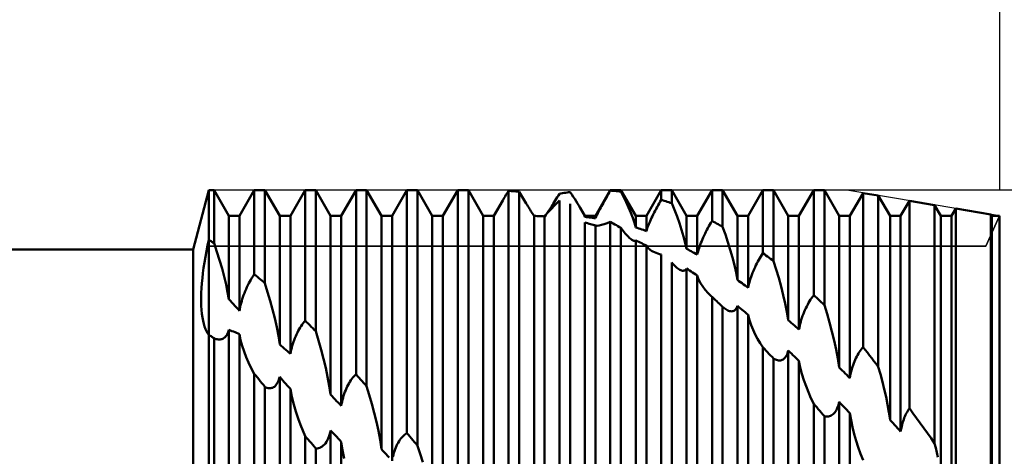
# Model space of a CAD drawing. Units: millimetres. Extents: x -26 to 257, y -47 to 62.
# Drawn here: x 90 to 125, y 2 to 17 of the extents above; entities that cross this region are included whole.
import ezdxf

# ---------------------------------------------------------------- set-up
doc = ezdxf.new("R2010")
doc.units = ezdxf.units.MM
doc.header["$LTSCALE"] = 6.45
for name, color, linetype in [('1', 4, 'CONTINUOUS'), ('2', 7, 'CONTINUOUS'), ('CUT', 1, 'CONTINUOUS'), ('NOCUT', 7, 'CONTINUOUS'), ('SK2', 7, 'CONTINUOUS')]:
    doc.layers.add(name, color=color, linetype=linetype)

msp = doc.modelspace()

# ---------------------------------------------------------------- linework, layer by layer
at = {"layer": '1', "color": 4, "linetype": 'CONTINUOUS', "lineweight": 50}
for p, q in [((96.244, 9), (96.8, 11.113)), ((96.8, 11.113), (96.99, 11.113)), ((96.8, -11.113), (96.8, 11.113)), ((97.517, 10.2), (96.99, 11.113)), ((96.99, 9.225), (96.99, 11.113)), ((97.897, 10.2), (98.424, 11.113)), ((98.424, 11.113), (98.804, 11.113)), ((98.424, 8.121), (98.424, 11.113)), ((99.331, 10.2), (98.804, 11.113)), ((98.804, 7.798), (98.804, 11.113)), ((99.711, 10.2), (100.238, 11.113)), ((100.238, 11.113), (100.618, 11.113)), ((100.238, 6.467), (100.238, 11.113)), ((101.145, 10.2), (100.618, 11.113)), ((100.618, 6.085), (100.618, 11.113)), ((101.525, 10.2), (102.052, 11.113)), ((102.052, 11.113), (102.432, 11.113)), ((102.052, 4.552), (102.052, 11.113)), ((102.959, 10.2), (102.432, 11.113)), ((102.432, 4.126), (102.432, 11.113)), ((103.339, 10.2), (103.866, 11.113)), ((103.866, 11.113), (104.246, 11.113)), ((103.866, 2.459), (103.866, 11.113)), ((104.773, 10.2), (104.246, 11.113)), ((104.246, 2.005), (104.246, 11.113)), ((105.153, 10.2), (105.68, 11.113)), ((105.68, 11.113), (106.06, 11.113)), ((105.68, 0.269), (105.68, 11.113)), ((106.587, 10.2), (106.06, 11.113)), ((106.06, -0.195), (106.06, 11.113)), ((107.342, 10.847), (107.372, 10.896)), ((107.372, 10.896), (107.402, 10.945)), ((107.402, 10.945), (107.432, 10.995)), ((107.432, 10.995), (107.463, 11.045)), ((107.463, 11.045), (107.494, 11.094)), ((107.548, 11.091), (107.494, 11.095)), ((107.494, -1.932), (107.494, 11.095)), ((107.602, 11.086), (107.548, 11.091)), ((107.657, 11.082), (107.602, 11.086)), ((107.711, 11.076), (107.657, 11.082)), ((107.765, 11.071), (107.711, 11.076)), ((107.82, 11.065), (107.765, 11.071)), ((107.874, 11.059), (107.82, 11.065)), ((107.911, 10.996), (107.874, 11.059)), ((107.874, -2.386), (107.874, 11.059)), ((107.948, 10.934), (107.911, 10.996)), ((107.984, 10.874), (107.948, 10.934)), ((109.233, 10.863), (109.27, 10.925)), ((109.27, 10.925), (109.308, 10.988)), ((109.308, 10.988), (109.362, 10.998)), ((109.362, 10.998), (109.417, 11.007)), ((109.417, 11.007), (109.471, 11.016)), ((109.471, 11.016), (109.525, 11.024)), ((109.525, 11.024), (109.579, 11.032)), ((109.579, 11.032), (109.634, 11.04)), ((109.634, 11.04), (109.688, 11.048)), ((109.745, 10.965), (109.688, 11.047)), ((109.8, 10.884), (109.745, 10.965)), ((110.595, 10.2), (111.122, 11.113)), ((110.976, 10.843), (111.012, 10.906)), ((111.012, 10.906), (111.048, 10.97)), ((111.048, 10.97), (111.085, 11.034)), ((111.085, 11.034), (111.122, 11.099)), ((111.122, 11.113), (111.502, 11.113)), ((111.122, 11.099), (111.122, 11.113)), ((111.176, 11.096), (111.122, 11.099)), ((111.231, 11.092), (111.176, 11.096)), ((111.285, 11.088), (111.231, 11.092)), ((111.339, 11.083), (111.285, 11.088)), ((111.393, 11.078), (111.339, 11.083)), ((111.448, 11.073), (111.393, 11.078)), ((111.502, 11.067), (111.448, 11.073)), ((112.029, 10.2), (111.502, 11.113)), ((111.502, 11.067), (111.502, 11.113)), ((111.598, 10.875), (111.502, 11.067)), ((112.409, 10.2), (112.936, 11.113)), ((112.936, 11.113), (113.316, 11.113)), ((112.936, 10.772), (112.936, 11.113)), ((113.843, 10.2), (113.316, 11.113)), ((113.316, 10.649), (113.316, 11.113)), ((114.223, 10.2), (114.75, 11.113)), ((114.75, 11.113), (115.13, 11.113)), ((114.75, 10.021), (114.75, 11.113)), ((115.657, 10.2), (115.13, 11.113)), ((115.13, 9.812), (115.13, 11.113)), ((116.037, 10.2), (116.564, 11.113)), ((116.564, 11.113), (116.944, 11.113)), ((116.564, 8.874), (116.564, 11.113)), ((117.471, 10.2), (116.944, 11.113)), ((116.944, 8.587), (116.944, 11.113)), ((117.851, 10.2), (118.378, 11.113)), ((118.378, 11.113), (118.758, 11.113)), ((118.378, 7.376), (118.378, 11.113)), ((119.285, 10.2), (118.758, 11.113)), ((118.758, 7.023), (118.758, 11.113)), ((119.665, 10.2), (120.136, 11.015)), ((120.681, 10.924), (120.136, 11.015)), ((120.136, 5.524), (120.136, 11.015)), ((121.099, 10.2), (120.681, 10.924)), ((120.681, 4.824), (120.681, 10.924)), ((106.967, 10.2), (107.285, 10.75)), ((107.285, 10.749), (107.313, 10.798)), ((107.313, 10.798), (107.342, 10.847)), ((108.019, 10.814), (107.984, 10.874)), ((108.054, 10.756), (108.019, 10.814)), ((108.088, 10.7), (108.054, 10.756)), ((108.121, 10.646), (108.088, 10.7)), ((108.153, 10.594), (108.121, 10.646)), ((108.184, 10.545), (108.153, 10.594)), ((108.213, 10.497), (108.184, 10.545)), ((109.023, 10.527), (109.055, 10.577)), ((109.034, 10.469), (109.119, 10.559)), ((109.055, 10.577), (109.089, 10.63)), ((109.089, 10.63), (109.123, 10.685)), ((109.119, 10.559), (109.21, 10.653)), ((109.123, 10.685), (109.159, 10.743)), ((109.159, 10.743), (109.196, 10.802)), ((109.196, 10.802), (109.233, 10.863)), ((109.21, 10.653), (109.308, 10.752)), ((109.308, -4.057), (109.308, 10.752)), ((109.688, -4.485), (109.688, 10.626)), ((109.854, 10.803), (109.8, 10.884)), ((109.905, 10.723), (109.854, 10.803)), ((109.955, 10.644), (109.905, 10.723)), ((110.002, 10.566), (109.955, 10.644)), ((110.047, 10.49), (110.002, 10.566)), ((110.782, 10.493), (110.811, 10.547)), ((110.811, 10.547), (110.842, 10.603)), ((110.842, 10.603), (110.874, 10.661)), ((110.874, 10.661), (110.907, 10.72)), ((110.907, 10.72), (110.941, 10.781)), ((110.941, 10.781), (110.976, 10.843)), ((111.688, 10.684), (111.598, 10.875)), ((111.773, 10.494), (111.688, 10.684)), ((112.791, 10.512), (112.826, 10.577)), ((112.826, 10.577), (112.862, 10.643)), ((112.862, 10.643), (112.899, 10.708)), ((112.899, 10.708), (112.936, 10.772)), ((112.99, 10.756), (112.936, 10.772)), ((113.045, 10.739), (112.99, 10.756)), ((113.099, 10.722), (113.045, 10.739)), ((113.153, 10.704), (113.099, 10.722)), ((113.207, 10.686), (113.153, 10.704)), ((113.262, 10.668), (113.207, 10.686)), ((113.316, 10.649), (113.262, 10.668)), ((113.412, 10.411), (113.316, 10.649)), ((121.479, 10.2), (121.79, 10.738)), ((122.689, 10.587), (121.79, 10.738)), ((121.79, 3.344), (121.79, 10.738)), ((122.913, 10.2), (122.689, 10.587)), ((122.689, 2.092), (122.689, 10.587)), ((97.517, 10.2), (97.897, 10.2)), ((97.517, 7.231), (97.517, 10.2)), ((97.897, 6.81), (97.897, 10.2)), ((99.331, 10.2), (99.711, 10.2)), ((99.331, 5.615), (99.331, 10.2)), ((99.711, 5.282), (99.711, 10.2)), ((101.145, 10.2), (101.525, 10.2)), ((101.145, 3.831), (101.145, 10.2)), ((101.525, 3.426), (101.525, 10.2)), ((102.959, 10.2), (103.339, 10.2)), ((102.959, 1.885), (102.959, 10.2)), ((103.339, 1.466), (103.339, 10.2)), ((104.773, 10.2), (105.153, 10.2)), ((104.773, -0.133), (104.773, 10.2)), ((105.153, -0.559), (105.153, 10.2)), ((106.587, 10.2), (106.967, 10.2)), ((106.587, -2.147), (106.587, 10.2)), ((106.967, -2.56), (106.967, 10.2)), ((108.241, 10.452), (108.213, 10.497)), ((108.268, 10.41), (108.241, 10.452)), ((108.292, 10.371), (108.268, 10.41)), ((108.315, 10.335), (108.292, 10.371)), ((108.336, 10.302), (108.315, 10.335)), ((108.355, 10.272), (108.336, 10.302)), ((108.372, 10.245), (108.355, 10.272)), ((108.387, 10.22), (108.372, 10.245)), ((108.401, 10.198), (108.387, 10.22)), ((108.455, 10.197), (108.401, 10.198)), ((108.401, -4.069), (108.401, 10.198)), ((108.509, 10.195), (108.455, 10.197)), ((108.564, 10.193), (108.509, 10.195)), ((108.618, 10.19), (108.564, 10.193)), ((108.672, 10.187), (108.618, 10.19)), ((108.727, 10.184), (108.672, 10.187)), ((108.782, 10.18), (108.828, 10.237)), ((108.82, 10.228), (108.839, 10.254)), ((108.828, 10.237), (108.888, 10.306)), ((108.839, 10.254), (108.86, 10.283)), ((108.86, 10.283), (108.882, 10.316)), ((108.882, 10.316), (108.907, 10.352)), ((108.888, 10.306), (108.957, 10.385)), ((108.907, 10.352), (108.933, 10.391)), ((108.933, 10.391), (108.962, 10.434)), ((108.957, 10.385), (109.034, 10.469)), ((108.962, 10.434), (108.991, 10.479)), ((108.991, 10.479), (109.023, 10.527)), ((110.077, 10.439), (110.047, 10.49)), ((110.215, 10.2), (110.047, 10.49)), ((110.104, 10.388), (110.077, 10.439)), ((110.13, 10.34), (110.104, 10.388)), ((110.154, 10.293), (110.13, 10.34)), ((110.176, 10.248), (110.154, 10.293)), ((110.197, 10.204), (110.176, 10.248)), ((110.215, 10.162), (110.197, 10.204)), ((110.215, 10.2), (110.595, 10.2)), ((110.215, 10.162), (110.215, 10.2)), ((110.595, 10.116), (110.595, 10.2)), ((110.624, 10.182), (110.641, 10.219)), ((110.641, 10.219), (110.66, 10.258)), ((110.66, 10.258), (110.68, 10.3)), ((110.68, 10.3), (110.703, 10.344)), ((110.703, 10.344), (110.727, 10.391)), ((110.727, 10.391), (110.754, 10.441)), ((110.754, 10.441), (110.782, 10.493)), ((111.852, 10.308), (111.773, 10.494)), ((111.921, 10.128), (111.852, 10.308)), ((112.029, 10.2), (112.409, 10.2)), ((112.029, 9.789), (112.029, 10.2)), ((112.409, 9.661), (112.409, 10.2)), ((112.596, 10.132), (112.626, 10.193)), ((112.626, 10.193), (112.656, 10.255)), ((112.656, 10.255), (112.688, 10.318)), ((112.688, 10.318), (112.721, 10.382)), ((112.721, 10.382), (112.755, 10.447)), ((112.755, 10.447), (112.791, 10.512)), ((113.502, 10.174), (113.412, 10.411)), ((113.843, 10.2), (114.223, 10.2)), ((113.843, 9.026), (113.843, 10.2)), ((114.223, 8.821), (114.223, 10.2)), ((115.657, 10.2), (116.037, 10.2)), ((115.657, 7.915), (115.657, 10.2)), ((116.037, 7.639), (116.037, 10.2)), ((117.471, 10.2), (117.851, 10.2)), ((117.471, 6.478), (117.471, 10.2)), ((117.851, 6.145), (117.851, 10.2)), ((119.285, 10.2), (119.665, 10.2)), ((119.285, 4.798), (119.285, 10.2)), ((119.665, 4.419), (119.665, 10.2)), ((121.099, 10.2), (121.479, 10.2)), ((121.099, 2.923), (121.099, 10.2)), ((121.479, 2.514), (121.479, 10.2)), ((122.913, 10.2), (123.293, 10.2)), ((122.913, 0.933), (122.913, 10.2)), ((123.293, 10.2), (123.444, 10.461)), ((123.293, 0.507), (123.293, 10.2)), ((124.698, 10.251), (123.444, 10.461)), ((123.444, 1.008), (123.444, 10.461)), ((124.727, 10.2), (124.698, 10.251)), ((124.698, -0.892), (124.698, 10.251)), ((124.727, 10.2), (125, 10.2)), ((124.727, -1.093), (124.727, 10.2)), ((125, -10.2), (125, 10.2)), ((108.781, 10.181), (108.727, 10.184)), ((108.781, -4.457), (108.781, 10.181)), ((110.269, 10.156), (110.215, 10.162)), ((110.265, 9.947), (110.215, 9.959)), ((110.215, -5.846), (110.215, 9.959)), ((110.314, 9.935), (110.265, 9.947)), ((110.323, 10.15), (110.269, 10.156)), ((110.364, 9.922), (110.314, 9.935)), ((110.378, 10.144), (110.323, 10.15)), ((110.414, 9.909), (110.364, 9.922)), ((110.432, 10.138), (110.378, 10.144)), ((110.464, 9.896), (110.414, 9.909)), ((110.486, 10.131), (110.432, 10.138)), ((110.513, 9.882), (110.464, 9.896)), ((110.541, 10.124), (110.486, 10.131)), ((110.527, 9.878), (110.513, 9.882)), ((110.54, 9.874), (110.527, 9.878)), ((110.554, 9.87), (110.54, 9.874)), ((110.595, 10.116), (110.541, 10.124)), ((110.568, 9.867), (110.554, 9.87)), ((110.581, 9.863), (110.568, 9.867)), ((110.595, 9.859), (110.581, 9.863)), ((110.595, 10.116), (110.609, 10.148)), ((110.595, -6.189), (110.595, 9.859)), ((110.596, 9.858), (110.595, 9.858)), ((110.597, 9.858), (110.596, 9.858)), ((110.598, 9.857), (110.597, 9.858)), ((110.599, 9.857), (110.598, 9.857)), ((110.6, 9.857), (110.599, 9.857)), ((110.601, 9.857), (110.6, 9.857)), ((110.657, 9.851), (110.601, 9.857)), ((110.609, 10.148), (110.624, 10.182)), ((110.657, 9.851), (110.729, 9.86)), ((110.729, 9.86), (110.813, 9.881)), ((110.813, 9.881), (110.907, 9.909)), ((110.907, 9.909), (111.01, 9.944)), ((111.01, 9.944), (111.122, 9.984)), ((111.176, 9.955), (111.122, 9.984)), ((111.122, -6.022), (111.122, 9.984)), ((111.23, 9.925), (111.176, 9.955)), ((111.285, 9.895), (111.23, 9.925)), ((111.339, 9.865), (111.285, 9.895)), ((111.393, 9.834), (111.339, 9.865)), ((111.448, 9.803), (111.393, 9.834)), ((111.98, 9.956), (111.921, 10.128)), ((112.029, 9.789), (111.98, 9.956)), ((112.455, 9.8), (112.474, 9.85)), ((112.474, 9.85), (112.495, 9.903)), ((112.495, 9.903), (112.518, 9.957)), ((112.518, 9.957), (112.542, 10.013)), ((112.542, 10.013), (112.568, 10.072)), ((112.568, 10.072), (112.596, 10.132)), ((113.588, 9.936), (113.502, 10.174)), ((113.666, 9.699), (113.588, 9.936)), ((114.64, 9.83), (114.676, 9.894)), ((114.676, 9.894), (114.713, 9.958)), ((114.713, 9.958), (114.75, 10.021)), ((114.804, 9.992), (114.75, 10.021)), ((114.859, 9.963), (114.804, 9.992)), ((114.913, 9.933), (114.859, 9.963)), ((114.967, 9.904), (114.913, 9.933)), ((115.021, 9.873), (114.967, 9.904)), ((115.076, 9.843), (115.021, 9.873)), ((115.13, 9.812), (115.076, 9.843)), ((111.502, 9.772), (111.448, 9.803)), ((111.542, 9.717), (111.502, 9.772)), ((111.502, -6.406), (111.502, 9.772)), ((111.581, 9.664), (111.542, 9.717)), ((111.62, 9.615), (111.581, 9.664)), ((111.658, 9.568), (111.62, 9.615)), ((111.696, 9.524), (111.658, 9.568)), ((111.732, 9.485), (111.696, 9.524)), ((111.767, 9.449), (111.732, 9.485)), ((112.083, 9.772), (112.029, 9.789)), ((112.138, 9.754), (112.083, 9.772)), ((112.192, 9.736), (112.138, 9.754)), ((112.246, 9.718), (112.192, 9.736)), ((112.301, 9.699), (112.246, 9.718)), ((112.355, 9.68), (112.301, 9.699)), ((112.409, 9.661), (112.355, 9.68)), ((112.409, 9.661), (112.423, 9.705)), ((112.423, 9.705), (112.438, 9.752)), ((112.438, 9.752), (112.455, 9.8)), ((113.736, 9.467), (113.666, 9.699)), ((114.439, 9.434), (114.47, 9.5)), ((114.47, 9.5), (114.502, 9.566)), ((114.502, 9.566), (114.535, 9.632)), ((114.535, 9.632), (114.569, 9.698)), ((114.569, 9.698), (114.604, 9.765)), ((114.604, 9.765), (114.64, 9.83)), ((115.226, 9.537), (115.13, 9.812)), ((115.316, 9.265), (115.226, 9.537)), ((96.716, 8.942), (96.757, 9.146)), ((96.757, 9.146), (96.8, 9.352)), ((96.827, 9.334), (96.8, 9.352)), ((96.854, 9.316), (96.827, 9.334)), ((96.882, 9.298), (96.854, 9.316)), ((96.909, 9.28), (96.882, 9.298)), ((96.936, 9.262), (96.909, 9.28)), ((96.963, 9.243), (96.936, 9.262)), ((96.99, 9.225), (96.963, 9.243)), ((97.093, 8.922), (96.99, 9.225)), ((111.8, 9.417), (111.767, 9.449)), ((111.833, 9.388), (111.8, 9.417)), ((111.863, 9.365), (111.833, 9.388)), ((111.892, 9.345), (111.863, 9.365)), ((111.918, 9.33), (111.892, 9.345)), ((111.941, 9.32), (111.918, 9.33)), ((111.963, 9.314), (111.941, 9.32)), ((111.982, 9.311), (111.963, 9.314)), ((111.982, 9.311), (111.999, 9.311)), ((111.999, 9.311), (112.015, 9.315)), ((112.015, 9.315), (112.029, 9.322)), ((112.083, 9.298), (112.029, 9.322)), ((112.029, -7.377), (112.029, 9.322)), ((112.137, 9.273), (112.083, 9.298)), ((112.192, 9.247), (112.137, 9.273)), ((112.246, 9.222), (112.192, 9.247)), ((112.3, 9.196), (112.246, 9.222)), ((112.355, 9.169), (112.3, 9.196)), ((112.409, 9.143), (112.355, 9.169)), ((112.409, -7.665), (112.409, 9.143)), ((112.432, 9.104), (112.409, 9.142)), ((113.795, 9.245), (113.736, 9.467)), ((113.843, 9.026), (113.795, 9.245)), ((114.309, 9.111), (114.331, 9.173)), ((114.331, 9.173), (114.356, 9.237)), ((114.356, 9.237), (114.382, 9.302)), ((114.382, 9.302), (114.41, 9.368)), ((114.41, 9.368), (114.439, 9.434)), ((115.401, 8.989), (115.316, 9.265)), ((36, 9), (96.244, 9)), ((96.244, -9), (96.244, 9)), ((96.68, 8.74), (96.716, 8.942)), ((97.188, 8.621), (97.093, 8.922)), ((112.459, 9.069), (112.432, 9.104)), ((112.489, 9.037), (112.459, 9.069)), ((112.522, 9.008), (112.489, 9.037)), ((112.557, 8.981), (112.522, 9.008)), ((112.595, 8.956), (112.557, 8.981)), ((112.645, 8.929), (112.595, 8.956)), ((112.697, 8.904), (112.645, 8.929)), ((112.753, 8.881), (112.697, 8.904)), ((112.812, 8.86), (112.753, 8.881)), ((112.873, 8.841), (112.812, 8.86)), ((112.936, 8.824), (112.873, 8.841)), ((112.936, -7.749), (112.936, 8.824)), ((113.897, 8.997), (113.843, 9.026)), ((113.951, 8.969), (113.897, 8.997)), ((114.006, 8.94), (113.951, 8.969)), ((114.06, 8.911), (114.006, 8.94)), ((114.114, 8.881), (114.06, 8.911)), ((114.169, 8.851), (114.114, 8.881)), ((114.223, 8.821), (114.169, 8.851)), ((114.223, 8.821), (114.237, 8.876)), ((114.237, 8.876), (114.252, 8.933)), ((114.252, 8.933), (114.269, 8.991)), ((114.269, 8.991), (114.288, 9.05)), ((114.288, 9.05), (114.309, 9.111)), ((115.48, 8.714), (115.401, 8.989)), ((116.49, 8.757), (116.527, 8.816)), ((116.527, 8.816), (116.564, 8.874)), ((116.618, 8.834), (116.564, 8.874)), ((116.673, 8.793), (116.618, 8.834)), ((116.727, 8.753), (116.673, 8.793)), ((96.618, 8.348), (96.647, 8.542)), ((96.647, 8.542), (96.68, 8.74)), ((97.275, 8.324), (97.188, 8.621)), ((113.353, 8.493), (113.316, 8.535)), ((113.316, -8.074), (113.316, 8.535)), ((113.39, 8.453), (113.353, 8.493)), ((113.426, 8.417), (113.39, 8.453)), ((115.549, 8.443), (115.48, 8.714)), ((115.608, 8.179), (115.549, 8.443)), ((116.285, 8.373), (116.316, 8.439)), ((116.316, 8.439), (116.349, 8.505)), ((116.349, 8.505), (116.384, 8.57)), ((116.384, 8.57), (116.419, 8.634)), ((116.419, 8.634), (116.454, 8.696)), ((116.454, 8.696), (116.49, 8.757)), ((116.781, 8.712), (116.727, 8.753)), ((116.835, 8.671), (116.781, 8.712)), ((116.89, 8.629), (116.835, 8.671)), ((116.944, 8.587), (116.89, 8.629)), ((117.04, 8.286), (116.944, 8.587)), ((96.572, 7.976), (96.593, 8.159)), ((96.593, 8.159), (96.618, 8.348)), ((97.352, 8.035), (97.275, 8.324)), ((98.381, 8.056), (98.424, 8.121)), ((98.478, 8.076), (98.424, 8.121)), ((113.462, 8.383), (113.426, 8.417)), ((113.497, 8.353), (113.462, 8.383)), ((113.531, 8.326), (113.497, 8.353)), ((113.567, 8.301), (113.531, 8.326)), ((113.601, 8.281), (113.567, 8.301)), ((113.634, 8.265), (113.601, 8.281)), ((113.666, 8.254), (113.634, 8.265)), ((113.696, 8.247), (113.666, 8.254)), ((113.723, 8.246), (113.696, 8.247)), ((113.723, 8.246), (113.748, 8.249)), ((113.748, 8.249), (113.771, 8.256)), ((113.771, 8.256), (113.792, 8.268)), ((113.792, 8.268), (113.811, 8.284)), ((113.811, 8.284), (113.828, 8.303)), ((113.828, 8.303), (113.843, 8.327)), ((113.897, 8.291), (113.843, 8.327)), ((113.843, -8.628), (113.843, 8.327)), ((113.952, 8.256), (113.897, 8.291)), ((114.006, 8.22), (113.952, 8.256)), ((114.06, 8.183), (114.006, 8.22)), ((114.115, 8.147), (114.06, 8.183)), ((114.169, 8.11), (114.115, 8.147)), ((114.223, 8.072), (114.169, 8.11)), ((115.657, 7.915), (115.608, 8.179)), ((116.146, 8.033), (116.17, 8.101)), ((116.17, 8.101), (116.197, 8.169)), ((116.197, 8.169), (116.225, 8.238)), ((116.225, 8.238), (116.254, 8.306)), ((116.254, 8.306), (116.285, 8.373)), ((117.13, 7.987), (117.04, 8.286)), ((96.543, 7.627), (96.555, 7.799)), ((96.555, 7.799), (96.572, 7.976)), ((97.418, 7.755), (97.352, 8.035)), ((97.473, 7.486), (97.418, 7.755)), ((98.162, 7.66), (98.195, 7.729)), ((98.195, 7.729), (98.23, 7.796)), ((98.23, 7.796), (98.265, 7.862)), ((98.265, 7.862), (98.302, 7.926)), ((98.302, 7.926), (98.34, 7.991)), ((98.34, 7.991), (98.381, 8.056)), ((98.533, 8.03), (98.478, 8.076)), ((98.587, 7.984), (98.533, 8.03)), ((98.641, 7.938), (98.587, 7.984)), ((98.696, 7.892), (98.641, 7.938)), ((98.75, 7.845), (98.696, 7.892)), ((98.804, 7.798), (98.75, 7.845)), ((98.901, 7.485), (98.804, 7.798)), ((114.273, 7.934), (114.223, 8.072)), ((114.223, -8.846), (114.223, 8.072)), ((114.338, 7.802), (114.273, 7.934)), ((114.417, 7.677), (114.338, 7.802)), ((115.711, 7.876), (115.657, 7.915)), ((115.766, 7.838), (115.711, 7.876)), ((115.82, 7.798), (115.766, 7.838)), ((115.874, 7.759), (115.82, 7.798)), ((115.929, 7.719), (115.874, 7.759)), ((116.051, 7.702), (116.066, 7.767)), ((116.066, 7.767), (116.083, 7.832)), ((116.083, 7.832), (116.102, 7.898)), ((116.102, 7.898), (116.123, 7.965)), ((116.123, 7.965), (116.146, 8.033)), ((117.216, 7.682), (117.13, 7.987)), ((96.53, 7.297), (96.534, 7.46)), ((96.534, 7.46), (96.543, 7.627)), ((97.517, 7.231), (97.473, 7.486)), ((98.019, 7.304), (98.044, 7.376)), ((98.044, 7.376), (98.071, 7.448)), ((98.071, 7.448), (98.1, 7.52)), ((98.1, 7.52), (98.131, 7.591)), ((98.131, 7.591), (98.162, 7.66)), ((98.992, 7.172), (98.901, 7.485)), ((114.509, 7.558), (114.417, 7.677)), ((114.612, 7.444), (114.509, 7.558)), ((114.724, 7.337), (114.612, 7.444)), ((115.983, 7.679), (115.929, 7.719)), ((116.037, 7.639), (115.983, 7.679)), ((116.037, 7.639), (116.051, 7.702)), ((117.294, 7.376), (117.216, 7.682)), ((117.364, 7.073), (117.294, 7.376)), ((118.341, 7.325), (118.378, 7.376)), ((118.432, 7.327), (118.378, 7.376)), ((96.53, 7.14), (96.53, 7.297)), ((96.534, 6.99), (96.53, 7.14)), ((97.572, 7.171), (97.517, 7.231)), ((97.627, 7.11), (97.572, 7.171)), ((97.681, 7.05), (97.627, 7.11)), ((97.735, 6.99), (97.681, 7.05)), ((97.938, 7.019), (97.955, 7.089)), ((97.955, 7.089), (97.974, 7.161)), ((97.974, 7.161), (97.996, 7.232)), ((97.996, 7.232), (98.019, 7.304)), ((99.076, 6.861), (98.992, 7.172)), ((114.754, 7.309), (114.724, 7.337)), ((114.728, 7.333), (114.724, 7.337)), ((114.732, 7.329), (114.728, 7.333)), ((114.737, 7.325), (114.732, 7.329)), ((114.741, 7.321), (114.737, 7.325)), ((114.746, 7.317), (114.741, 7.321)), ((114.75, 7.313), (114.746, 7.317)), ((114.771, 7.293), (114.75, 7.313)), ((114.75, -9.17), (114.75, 7.313)), ((114.783, 7.282), (114.754, 7.309)), ((114.792, 7.274), (114.771, 7.293)), ((114.817, 7.251), (114.783, 7.282)), ((114.813, 7.254), (114.792, 7.274)), ((114.835, 7.235), (114.813, 7.254)), ((114.843, 7.226), (114.817, 7.251)), ((114.856, 7.215), (114.835, 7.235)), ((114.86, 7.211), (114.843, 7.226)), ((114.877, 7.195), (114.856, 7.215)), ((114.877, 7.195), (114.86, 7.211)), ((114.919, 7.156), (114.877, 7.195)), ((114.961, 7.116), (114.919, 7.156)), ((115.003, 7.077), (114.961, 7.116)), ((115.046, 7.037), (115.003, 7.077)), ((115.088, 6.997), (115.046, 7.037)), ((117.423, 6.777), (117.364, 7.073)), ((118.13, 6.975), (118.163, 7.038)), ((118.163, 7.038), (118.197, 7.099)), ((118.197, 7.099), (118.232, 7.159)), ((118.232, 7.159), (118.268, 7.217)), ((118.268, 7.217), (118.304, 7.272)), ((118.304, 7.272), (118.341, 7.325)), ((118.487, 7.277), (118.432, 7.327)), ((118.541, 7.226), (118.487, 7.277)), ((118.595, 7.176), (118.541, 7.226)), ((118.649, 7.125), (118.595, 7.176)), ((118.704, 7.075), (118.649, 7.125)), ((118.758, 7.023), (118.704, 7.075)), ((96.543, 6.845), (96.534, 6.99)), ((96.556, 6.708), (96.543, 6.845)), ((96.574, 6.58), (96.556, 6.708)), ((97.789, 6.929), (97.735, 6.99)), ((97.843, 6.87), (97.789, 6.929)), ((97.897, 6.81), (97.843, 6.87)), ((97.897, 6.81), (97.909, 6.878)), ((97.909, 6.878), (97.922, 6.948)), ((97.922, 6.948), (97.938, 7.019)), ((99.153, 6.55), (99.076, 6.861)), ((115.13, 6.957), (115.088, 6.997)), ((115.167, 6.925), (115.13, 6.957)), ((115.13, -9.424), (115.13, 6.957)), ((115.204, 6.897), (115.167, 6.925)), ((115.24, 6.871), (115.204, 6.897)), ((115.275, 6.849), (115.24, 6.871)), ((115.31, 6.831), (115.275, 6.849)), ((115.344, 6.817), (115.31, 6.831)), ((115.377, 6.806), (115.344, 6.817)), ((115.409, 6.799), (115.377, 6.806)), ((115.44, 6.797), (115.409, 6.799)), ((115.44, 6.797), (115.469, 6.798)), ((115.469, 6.798), (115.497, 6.804)), ((115.497, 6.804), (115.524, 6.814)), ((115.524, 6.814), (115.548, 6.828)), ((115.548, 6.828), (115.571, 6.846)), ((115.571, 6.846), (115.591, 6.868)), ((115.591, 6.868), (115.611, 6.893)), ((115.611, 6.893), (115.628, 6.922)), ((115.628, 6.922), (115.643, 6.953)), ((115.643, 6.953), (115.657, 6.988)), ((115.711, 6.944), (115.657, 6.988)), ((115.657, -9.529), (115.657, 6.988)), ((115.765, 6.9), (115.711, 6.944)), ((115.82, 6.855), (115.765, 6.9)), ((115.874, 6.81), (115.82, 6.855)), ((115.928, 6.765), (115.874, 6.81)), ((115.983, 6.72), (115.928, 6.765)), ((116.037, 6.675), (115.983, 6.72)), ((116.037, -9.673), (116.037, 6.675)), ((116.084, 6.488), (116.037, 6.674)), ((117.471, 6.478), (117.423, 6.777)), ((117.983, 6.637), (118.01, 6.707)), ((118.01, 6.707), (118.038, 6.776)), ((118.038, 6.776), (118.067, 6.844)), ((118.067, 6.844), (118.098, 6.91)), ((118.098, 6.91), (118.13, 6.975)), ((118.854, 6.709), (118.758, 7.023)), ((118.944, 6.396), (118.854, 6.709)), ((96.596, 6.461), (96.574, 6.58)), ((96.621, 6.353), (96.596, 6.461)), ((96.651, 6.254), (96.621, 6.353)), ((99.223, 6.235), (99.153, 6.55)), ((100.094, 6.271), (100.129, 6.323)), ((100.129, 6.323), (100.165, 6.374)), ((100.165, 6.374), (100.201, 6.422)), ((100.201, 6.422), (100.238, 6.467)), ((100.292, 6.413), (100.238, 6.467)), ((100.347, 6.359), (100.292, 6.413)), ((100.401, 6.305), (100.347, 6.359)), ((116.144, 6.31), (116.084, 6.488)), ((117.525, 6.431), (117.471, 6.478)), ((117.579, 6.384), (117.525, 6.431)), ((117.634, 6.337), (117.579, 6.384)), ((117.688, 6.289), (117.634, 6.337)), ((117.88, 6.285), (117.897, 6.355)), ((117.897, 6.355), (117.916, 6.426)), ((117.916, 6.426), (117.936, 6.496)), ((117.936, 6.496), (117.959, 6.567)), ((117.959, 6.567), (117.983, 6.637)), ((119.029, 6.076), (118.944, 6.396)), ((96.683, 6.165), (96.651, 6.254)), ((96.719, 6.086), (96.683, 6.165)), ((96.758, 6.017), (96.719, 6.086)), ((96.8, 5.958), (96.758, 6.017)), ((97.43, 5.939), (97.451, 5.973)), ((97.451, 5.973), (97.47, 6.009)), ((97.47, 6.009), (97.487, 6.049)), ((97.487, 6.049), (97.503, 6.092)), ((97.503, 6.092), (97.517, 6.137)), ((97.572, 6.117), (97.517, 6.137)), ((97.517, -9.846), (97.517, 6.137)), ((97.628, 6.096), (97.572, 6.117)), ((97.683, 6.074), (97.628, 6.096)), ((97.737, 6.052), (97.683, 6.074)), ((97.791, 6.028), (97.737, 6.052)), ((97.845, 6.003), (97.791, 6.028)), ((97.897, 5.978), (97.845, 6.003)), ((97.897, -9.981), (97.897, 5.978)), ((97.938, 5.769), (97.897, 5.977)), ((99.283, 5.922), (99.223, 6.235)), ((99.9, 5.91), (99.93, 5.975)), ((99.93, 5.975), (99.96, 6.038)), ((99.96, 6.038), (99.992, 6.099)), ((99.992, 6.099), (100.025, 6.158)), ((100.025, 6.158), (100.059, 6.216)), ((100.059, 6.216), (100.094, 6.271)), ((100.455, 6.25), (100.401, 6.305)), ((100.509, 6.195), (100.455, 6.25)), ((100.564, 6.14), (100.509, 6.195)), ((100.618, 6.085), (100.564, 6.14)), ((100.718, 5.755), (100.618, 6.085)), ((116.213, 6.14), (116.144, 6.31)), ((116.29, 5.977), (116.213, 6.14)), ((116.375, 5.82), (116.29, 5.977)), ((117.742, 6.241), (117.688, 6.289)), ((117.797, 6.193), (117.742, 6.241)), ((117.851, 6.145), (117.797, 6.193)), ((117.851, 6.145), (117.865, 6.215)), ((117.865, 6.215), (117.88, 6.285)), ((119.108, 5.755), (119.029, 6.076)), ((96.827, 5.941), (96.8, 5.958)), ((96.855, 5.924), (96.827, 5.941)), ((96.882, 5.907), (96.855, 5.924)), ((96.909, 5.889), (96.882, 5.907)), ((96.936, 5.872), (96.909, 5.889)), ((96.963, 5.854), (96.936, 5.872)), ((96.99, 5.836), (96.963, 5.854)), ((97.028, 5.821), (96.99, 5.836)), ((96.99, -9.978), (96.99, 5.836)), ((97.065, 5.809), (97.028, 5.821)), ((97.102, 5.8), (97.065, 5.809)), ((97.138, 5.795), (97.102, 5.8)), ((97.173, 5.793), (97.138, 5.795)), ((97.173, 5.793), (97.207, 5.795)), ((97.207, 5.795), (97.239, 5.8)), ((97.239, 5.8), (97.271, 5.809)), ((97.271, 5.809), (97.302, 5.822)), ((97.302, 5.822), (97.331, 5.839)), ((97.331, 5.839), (97.358, 5.859)), ((97.358, 5.859), (97.384, 5.882)), ((97.384, 5.882), (97.408, 5.909)), ((97.408, 5.909), (97.43, 5.939)), ((97.993, 5.564), (97.938, 5.769)), ((99.33, 5.615), (99.283, 5.922)), ((99.777, 5.566), (99.798, 5.636)), ((99.798, 5.636), (99.821, 5.706)), ((99.821, 5.706), (99.846, 5.775)), ((99.846, 5.775), (99.872, 5.843)), ((99.872, 5.843), (99.9, 5.91)), ((100.811, 5.429), (100.718, 5.755)), ((116.466, 5.666), (116.375, 5.82)), ((116.564, 5.517), (116.466, 5.666)), ((119.177, 5.436), (119.108, 5.755)), ((98.059, 5.363), (97.993, 5.564)), ((98.137, 5.165), (98.059, 5.363)), ((99.386, 5.569), (99.331, 5.615)), ((99.441, 5.522), (99.386, 5.569)), ((99.495, 5.475), (99.441, 5.522)), ((99.549, 5.427), (99.495, 5.475)), ((99.604, 5.379), (99.549, 5.427)), ((99.657, 5.331), (99.604, 5.379)), ((99.711, 5.282), (99.657, 5.331)), ((99.711, 5.282), (99.725, 5.354)), ((99.725, 5.354), (99.741, 5.425)), ((99.741, 5.425), (99.758, 5.496)), ((99.758, 5.496), (99.777, 5.566)), ((100.895, 5.108), (100.811, 5.429)), ((116.618, 5.459), (116.564, 5.517)), ((116.564, -10.23), (116.564, 5.517)), ((116.673, 5.402), (116.618, 5.459)), ((116.727, 5.344), (116.673, 5.402)), ((116.781, 5.286), (116.727, 5.344)), ((116.835, 5.228), (116.781, 5.286)), ((117.425, 5.261), (117.442, 5.303)), ((117.442, 5.303), (117.457, 5.348)), ((117.457, 5.348), (117.471, 5.396)), ((117.525, 5.344), (117.471, 5.396)), ((117.471, -10.062), (117.471, 5.396)), ((117.58, 5.292), (117.525, 5.344)), ((117.634, 5.24), (117.58, 5.292)), ((119.237, 5.12), (119.177, 5.436)), ((119.943, 5.237), (119.973, 5.29)), ((119.973, 5.29), (120.004, 5.341)), ((120.004, 5.341), (120.036, 5.39)), ((120.036, 5.39), (120.069, 5.437)), ((120.069, 5.437), (120.102, 5.481)), ((120.102, 5.481), (120.136, 5.524)), ((120.214, 5.425), (120.136, 5.524)), ((120.292, 5.326), (120.214, 5.425)), ((120.37, 5.226), (120.292, 5.326)), ((98.223, 4.97), (98.137, 5.165)), ((98.318, 4.775), (98.223, 4.97)), ((100.972, 4.788), (100.895, 5.108)), ((116.89, 5.17), (116.835, 5.228)), ((116.944, 5.111), (116.89, 5.17)), ((116.981, 5.092), (116.944, 5.111)), ((116.944, -10.402), (116.944, 5.111)), ((117.018, 5.076), (116.981, 5.092)), ((117.054, 5.063), (117.018, 5.076)), ((117.09, 5.054), (117.054, 5.063)), ((117.125, 5.049), (117.09, 5.054)), ((117.159, 5.048), (117.125, 5.049)), ((117.159, 5.048), (117.192, 5.05)), ((117.192, 5.05), (117.224, 5.058)), ((117.224, 5.058), (117.255, 5.069)), ((117.255, 5.069), (117.284, 5.085)), ((117.284, 5.085), (117.312, 5.104)), ((117.312, 5.104), (117.339, 5.128)), ((117.339, 5.128), (117.363, 5.156)), ((117.363, 5.156), (117.385, 5.188)), ((117.385, 5.188), (117.406, 5.223)), ((117.406, 5.223), (117.425, 5.261)), ((117.688, 5.188), (117.634, 5.24)), ((117.743, 5.135), (117.688, 5.188)), ((117.797, 5.082), (117.743, 5.135)), ((117.851, 5.029), (117.797, 5.082)), ((117.898, 4.794), (117.851, 5.029)), ((117.851, -10.123), (117.851, 5.029)), ((119.285, 4.798), (119.237, 5.12)), ((119.784, 4.88), (119.807, 4.944)), ((119.807, 4.944), (119.832, 5.006)), ((119.832, 5.006), (119.858, 5.067)), ((119.858, 5.067), (119.885, 5.125)), ((119.885, 5.125), (119.913, 5.182)), ((119.913, 5.182), (119.943, 5.237)), ((120.447, 5.126), (120.37, 5.226)), ((120.525, 5.026), (120.447, 5.126)), ((120.603, 4.925), (120.525, 5.026)), ((120.681, 4.824), (120.603, 4.925)), ((98.424, 4.571), (98.318, 4.775)), ((98.48, 4.505), (98.424, 4.571)), ((98.424, -10.629), (98.424, 4.571)), ((101.04, 4.466), (100.972, 4.788)), ((117.956, 4.565), (117.898, 4.794)), ((119.339, 4.744), (119.285, 4.798)), ((119.394, 4.69), (119.339, 4.744)), ((119.448, 4.636), (119.394, 4.69)), ((119.502, 4.582), (119.448, 4.636)), ((119.556, 4.528), (119.502, 4.582)), ((119.691, 4.553), (119.707, 4.62)), ((119.707, 4.62), (119.724, 4.686)), ((119.724, 4.686), (119.742, 4.751)), ((119.742, 4.751), (119.762, 4.816)), ((119.762, 4.816), (119.784, 4.88)), ((120.756, 4.56), (120.681, 4.824)), ((98.534, 4.44), (98.48, 4.505)), ((98.587, 4.375), (98.534, 4.44)), ((98.639, 4.309), (98.587, 4.375)), ((98.692, 4.242), (98.639, 4.309)), ((98.747, 4.174), (98.692, 4.242)), ((99.222, 4.196), (99.245, 4.232)), ((99.245, 4.232), (99.266, 4.272)), ((99.266, 4.272), (99.285, 4.315)), ((99.285, 4.315), (99.302, 4.361)), ((99.302, 4.361), (99.317, 4.41)), ((99.317, 4.41), (99.331, 4.461)), ((99.384, 4.399), (99.331, 4.461)), ((99.331, -10.182), (99.331, 4.461)), ((99.438, 4.337), (99.384, 4.399)), ((99.492, 4.275), (99.438, 4.337)), ((99.546, 4.214), (99.492, 4.275)), ((101.098, 4.145), (101.04, 4.466)), ((101.772, 4.178), (101.804, 4.234)), ((101.804, 4.234), (101.837, 4.288)), ((101.837, 4.288), (101.871, 4.34)), ((101.871, 4.34), (101.906, 4.388)), ((101.906, 4.388), (101.942, 4.434)), ((101.942, 4.434), (101.978, 4.476)), ((101.978, 4.476), (102.015, 4.516)), ((102.015, 4.516), (102.052, 4.552)), ((102.106, 4.492), (102.052, 4.552)), ((102.161, 4.431), (102.106, 4.492)), ((102.215, 4.371), (102.161, 4.431)), ((102.269, 4.31), (102.215, 4.371)), ((102.323, 4.249), (102.269, 4.31)), ((102.378, 4.187), (102.323, 4.249)), ((118.025, 4.342), (117.956, 4.565)), ((118.103, 4.126), (118.025, 4.342)), ((119.611, 4.473), (119.556, 4.528)), ((119.665, 4.419), (119.611, 4.473)), ((119.665, 4.419), (119.677, 4.486)), ((119.677, 4.486), (119.691, 4.553)), ((120.828, 4.29), (120.756, 4.56)), ((120.896, 4.018), (120.828, 4.29)), ((98.804, 4.102), (98.747, 4.174)), ((98.841, 4.086), (98.804, 4.102)), ((98.804, -10.755), (98.804, 4.102)), ((98.877, 4.073), (98.841, 4.086)), ((98.913, 4.063), (98.877, 4.073)), ((98.949, 4.058), (98.913, 4.063)), ((98.984, 4.056), (98.949, 4.058)), ((98.984, 4.056), (99.018, 4.059)), ((99.018, 4.059), (99.051, 4.065)), ((99.051, 4.065), (99.083, 4.076)), ((99.083, 4.076), (99.114, 4.091)), ((99.114, 4.091), (99.143, 4.111)), ((99.143, 4.111), (99.171, 4.135)), ((99.171, 4.135), (99.198, 4.164)), ((99.198, 4.164), (99.222, 4.196)), ((99.601, 4.152), (99.546, 4.214)), ((99.656, 4.09), (99.601, 4.152)), ((99.711, 4.029), (99.656, 4.09)), ((99.711, -10.198), (99.711, 4.029)), ((99.765, 3.748), (99.712, 4.028)), ((101.145, 3.83), (101.098, 4.145)), ((101.633, 3.858), (101.657, 3.925)), ((101.657, 3.925), (101.684, 3.992)), ((101.684, 3.992), (101.712, 4.057)), ((101.712, 4.057), (101.741, 4.118)), ((101.741, 4.118), (101.772, 4.178)), ((102.432, 4.126), (102.378, 4.187)), ((102.527, 3.818), (102.432, 4.126)), ((118.188, 3.915), (118.103, 4.126)), ((118.28, 3.706), (118.188, 3.915)), ((120.957, 3.744), (120.896, 4.018)), ((99.83, 3.477), (99.765, 3.748)), ((101.199, 3.773), (101.145, 3.831)), ((101.253, 3.716), (101.199, 3.773)), ((101.308, 3.658), (101.253, 3.716)), ((101.362, 3.6), (101.308, 3.658)), ((101.416, 3.542), (101.362, 3.6)), ((101.471, 3.484), (101.416, 3.542)), ((101.539, 3.5), (101.554, 3.574)), ((101.554, 3.574), (101.571, 3.646)), ((101.571, 3.646), (101.59, 3.718)), ((101.59, 3.718), (101.61, 3.788)), ((101.61, 3.788), (101.633, 3.858)), ((102.618, 3.504), (102.527, 3.818)), ((118.378, 3.502), (118.28, 3.706)), ((119.256, 3.458), (119.271, 3.513)), ((119.271, 3.513), (119.285, 3.571)), ((119.339, 3.514), (119.285, 3.571)), ((119.285, -10.2), (119.285, 3.571)), ((119.394, 3.456), (119.339, 3.514)), ((121.012, 3.473), (120.957, 3.744)), ((99.905, 3.221), (99.83, 3.477)), ((99.985, 2.981), (99.905, 3.221)), ((101.525, 3.426), (101.471, 3.484)), ((101.525, 3.426), (101.539, 3.5)), ((102.704, 3.184), (102.618, 3.504)), ((102.782, 2.861), (102.704, 3.184)), ((118.432, 3.439), (118.378, 3.502)), ((118.378, -10.886), (118.378, 3.502)), ((118.487, 3.376), (118.432, 3.439)), ((118.541, 3.312), (118.487, 3.376)), ((118.595, 3.249), (118.541, 3.312)), ((118.649, 3.186), (118.595, 3.249)), ((118.704, 3.122), (118.649, 3.186)), ((119.098, 3.159), (119.126, 3.191)), ((119.126, 3.191), (119.152, 3.227)), ((119.152, 3.227), (119.177, 3.267)), ((119.177, 3.267), (119.199, 3.31)), ((119.199, 3.31), (119.22, 3.356)), ((119.22, 3.356), (119.239, 3.406)), ((119.239, 3.406), (119.256, 3.458)), ((119.448, 3.399), (119.394, 3.456)), ((119.502, 3.342), (119.448, 3.399)), ((119.557, 3.284), (119.502, 3.342)), ((119.611, 3.227), (119.557, 3.284)), ((119.665, 3.169), (119.611, 3.227)), ((119.665, -10.2), (119.665, 3.169)), ((119.708, 2.916), (119.666, 3.169)), ((121.059, 3.201), (121.012, 3.473)), ((121.099, 2.923), (121.059, 3.201)), ((121.681, 3.159), (121.707, 3.208)), ((121.707, 3.208), (121.734, 3.256)), ((121.734, 3.256), (121.761, 3.301)), ((121.761, 3.301), (121.79, 3.344)), ((121.919, 3.167), (121.79, 3.344)), ((122.048, 2.989), (121.919, 3.167)), ((100.069, 2.756), (99.985, 2.981)), ((102.852, 2.538), (102.782, 2.861)), ((118.758, 3.058), (118.704, 3.122)), ((118.795, 3.051), (118.758, 3.058)), ((118.758, -10.97), (118.758, 3.058)), ((118.832, 3.048), (118.795, 3.051)), ((118.832, 3.048), (118.868, 3.048)), ((118.868, 3.048), (118.904, 3.052)), ((118.904, 3.052), (118.939, 3.059)), ((118.939, 3.059), (118.973, 3.071)), ((118.973, 3.071), (119.006, 3.087)), ((119.006, 3.087), (119.038, 3.107)), ((119.038, 3.107), (119.068, 3.131)), ((119.068, 3.131), (119.098, 3.159)), ((119.761, 2.667), (119.708, 2.916)), ((121.153, 2.865), (121.099, 2.923)), ((121.207, 2.806), (121.153, 2.865)), ((121.533, 2.764), (121.55, 2.824)), ((121.55, 2.824), (121.569, 2.883)), ((121.569, 2.883), (121.588, 2.941)), ((121.588, 2.941), (121.61, 2.998)), ((121.61, 2.998), (121.632, 3.053)), ((121.632, 3.053), (121.656, 3.107)), ((121.656, 3.107), (121.681, 3.159)), ((122.177, 2.811), (122.048, 2.989)), ((122.305, 2.632), (122.177, 2.811)), ((100.154, 2.546), (100.069, 2.756)), ((100.238, 2.353), (100.154, 2.546)), ((101.107, 2.398), (101.127, 2.473)), ((101.127, 2.473), (101.145, 2.551)), ((101.199, 2.494), (101.145, 2.551)), ((101.145, -10.2), (101.145, 2.551)), ((101.254, 2.437), (101.199, 2.494)), ((102.911, 2.217), (102.852, 2.538)), ((103.829, 2.434), (103.866, 2.459)), ((103.92, 2.395), (103.866, 2.459)), ((119.823, 2.422), (119.761, 2.667)), ((121.262, 2.748), (121.207, 2.806)), ((121.316, 2.69), (121.262, 2.748)), ((121.37, 2.631), (121.316, 2.69)), ((121.425, 2.572), (121.37, 2.631)), ((121.479, 2.514), (121.425, 2.572)), ((121.479, 2.514), (121.491, 2.578)), ((121.491, 2.578), (121.504, 2.641)), ((121.504, 2.641), (121.518, 2.703)), ((121.518, 2.703), (121.533, 2.764)), ((122.433, 2.453), (122.305, 2.632)), ((100.291, 2.292), (100.238, 2.353)), ((100.238, -11.06), (100.238, 2.353)), ((100.344, 2.23), (100.291, 2.292)), ((100.398, 2.167), (100.344, 2.23)), ((100.452, 2.104), (100.398, 2.167)), ((100.962, 2.091), (100.997, 2.142)), ((100.997, 2.142), (101.029, 2.199)), ((101.029, 2.199), (101.058, 2.261)), ((101.058, 2.261), (101.084, 2.327)), ((101.084, 2.327), (101.107, 2.398)), ((101.308, 2.38), (101.254, 2.437)), ((101.363, 2.323), (101.308, 2.38)), ((101.417, 2.265), (101.363, 2.323)), ((101.471, 2.207), (101.417, 2.265)), ((101.525, 2.149), (101.471, 2.207)), ((101.574, 1.848), (101.525, 2.149)), ((101.525, -10.2), (101.525, 2.149)), ((102.959, 1.885), (102.911, 2.217)), ((103.526, 2.061), (103.556, 2.115)), ((103.556, 2.115), (103.586, 2.167)), ((103.586, 2.167), (103.618, 2.215)), ((103.618, 2.215), (103.651, 2.259)), ((103.651, 2.259), (103.685, 2.301)), ((103.685, 2.301), (103.72, 2.339)), ((103.72, 2.339), (103.756, 2.374)), ((103.756, 2.374), (103.792, 2.406)), ((103.792, 2.406), (103.829, 2.434)), ((103.975, 2.33), (103.92, 2.395)), ((104.029, 2.265), (103.975, 2.33)), ((104.083, 2.2), (104.029, 2.265)), ((104.137, 2.135), (104.083, 2.2)), ((104.192, 2.07), (104.137, 2.135)), ((119.892, 2.183), (119.823, 2.422)), ((119.967, 1.95), (119.892, 2.183)), ((122.562, 2.273), (122.433, 2.453)), ((122.689, 2.092), (122.562, 2.273)), ((100.507, 2.04), (100.452, 2.104)), ((100.562, 1.976), (100.507, 2.04)), ((100.618, 1.911), (100.562, 1.976)), ((100.618, 1.911), (100.665, 1.912)), ((100.618, -11.095), (100.618, 1.911)), ((100.665, 1.912), (100.711, 1.919)), ((100.711, 1.919), (100.757, 1.932)), ((100.757, 1.932), (100.801, 1.952)), ((100.801, 1.952), (100.844, 1.977)), ((100.844, 1.977), (100.885, 2.009)), ((100.885, 2.009), (100.925, 2.047)), ((100.925, 2.047), (100.962, 2.091)), ((101.634, 1.557), (101.574, 1.848)), ((103.013, 1.826), (102.959, 1.885)), ((103.068, 1.766), (103.013, 1.826)), ((103.122, 1.706), (103.068, 1.766)), ((103.404, 1.749), (103.425, 1.815)), ((103.425, 1.815), (103.447, 1.88)), ((103.447, 1.88), (103.472, 1.943)), ((103.472, 1.943), (103.498, 2.003)), ((103.498, 2.003), (103.526, 2.061)), ((104.246, 2.005), (104.192, 2.07)), ((104.342, 1.713), (104.246, 2.005)), ((120.049, 1.717), (119.967, 1.95)), ((122.729, 1.929), (122.689, 2.092)), ((122.767, 1.764), (122.729, 1.929)), ((122.802, 1.6), (122.767, 1.764)), ((103.176, 1.646), (103.122, 1.706)), ((103.23, 1.586), (103.176, 1.646)), ((103.368, 1.611), (103.385, 1.681)), ((103.385, 1.681), (103.404, 1.749)), ((104.432, 1.418), (104.342, 1.713)), ((120.136, 1.487), (120.049, 1.717))]:
    msp.add_line(p, q, dxfattribs=at)
at = {"layer": '2', "color": 7, "linetype": 'CONTINUOUS', "lineweight": 25}
msp.add_line((143, 11.113), (119.557, 11.113), dxfattribs=at)
at = {"layer": 'CUT', "color": 1, "linetype": 'CONTINUOUS', "lineweight": 25}
for p, q in [((119.557, 11.113), (96.8, 11.113)), ((96.8, 11.113), (96.8, 9.117)), ((125, 10.2), (119.557, 11.113)), ((124.518, 9.117), (125, 10.2)), ((96.8, 9.117), (124.518, 9.117))]:
    msp.add_line(p, q, dxfattribs=at)
at = {"layer": 'NOCUT', "color": 7, "linetype": 'CONTINUOUS', "lineweight": 25}
for p, q in [((96.8, 11.113), (96.244, 9)), ((96.8, 9.117), (96.8, 11.113)), ((125, 10.2), (124.518, 9.117)), ((125, 0), (125, 10.2)), ((96.244, 9), (36, 9)), ((124.518, 9.117), (96.8, 9.117))]:
    msp.add_line(p, q, dxfattribs=at)
at = {"layer": 'SK2', "color": 7, "linetype": 'CONTINUOUS', "lineweight": 25}
msp.add_line((125, 32.112), (125, 11.113), dxfattribs=at)

doc.saveas('drawing.dxf')
